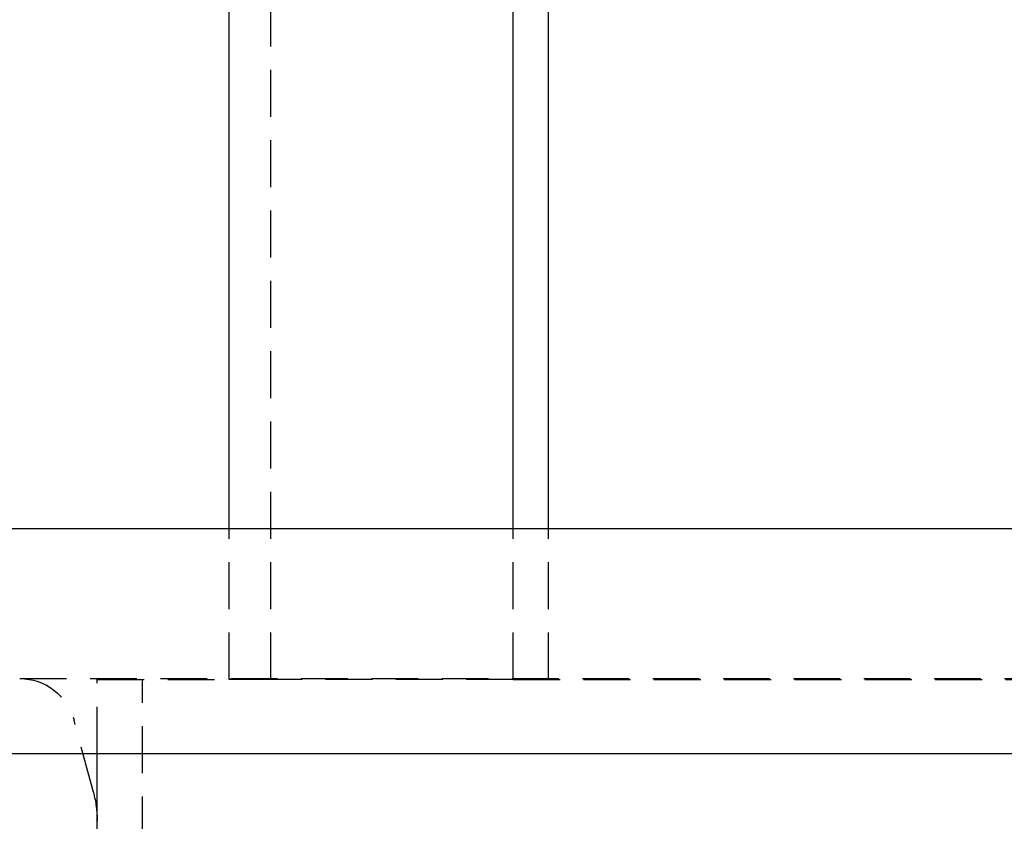
# Model space of a CAD drawing. Extents: x -152 to 150, y -423 to 389.
# Drawn here: x -55 to -29, y 276 to 298 of the extents above; entities that cross this region are included whole.
import ezdxf

# ---------------------------------------------------------------- set-up
doc = ezdxf.new("R2010")
doc.units = 0
doc.header["$LTSCALE"] = 10
doc.linetypes.add('VERDECKT2', pattern=[0.1875, 0.125, -0.0625])
doc.layers.get('0').update_dxf_attribs({"linetype": 'CONTINUOUS'})
doc.layers.add('BEM', color=7, linetype='CONTINUOUS')

# ---------------------------------------------------------------- blocks, each defined once
blk = doc.blocks.new('A$C21946837')
at = {"color": 1, "linetype": 'VERDECKT2', "extrusion": (0, 1, -2e-16)}
for p, q in [((-46.17247, 279.98), (-46.17247, 304.98)), ((-47.28954, 279.98), (-47.28954, 284)), ((-39.71506, 279.98), (-39.71506, 284)), ((-38.77691, 279.98), (-38.77691, 284)), ((-52.86976, 280), (-19.61893, 280)), ((-50.8, 279.98), (-47.28954, 279.98)), ((-50.8, 278), (-50.8, 279.98)), ((-49.6, 149.98191), (-49.6, 279.98)), ((-46.17247, 279.98), (-47.28954, 279.98)), ((-39.71506, 279.98), (-46.17247, 279.98)), ((-39.71506, 279.98), (39.71506, 279.98)), ((-50.90625, 276.96764), (-51.42087, 278.88823))]:
    blk.add_line(p, q, dxfattribs=at)
at = {"color": 3, "linetype": 'CONTINUOUS', "extrusion": (0, 1, -2e-16)}
for p, q in [((-47.28954, 284), (-47.28954, 298)), ((-39.71506, 284), (-39.71506, 298)), ((-38.77691, 284), (-38.77691, 298)), ((-142, 284), (142, 284)), ((-142, 278), (142, 278)), ((-50.8, 273), (-50.8, 278))]:
    blk.add_line(p, q, dxfattribs=at)
at = {"color": 1, "linetype": 'VERDECKT2', "extrusion": (0, -2e-16, -1)}
for centre, radius, start, end in [((52.86976, 278.5), 1.5, 90, 165), ((53.80402, 276.19118), 3, 165, 179.927783)]:
    blk.add_arc(centre, radius, start, end, dxfattribs=at)

msp = doc.modelspace()

# ---------------------------------------------------------------- block references
at = {"layer": 'BEM'}
msp.add_blockref('A$C21946837', (-1.907, 0), dxfattribs=at)

doc.saveas('drawing.dxf')
